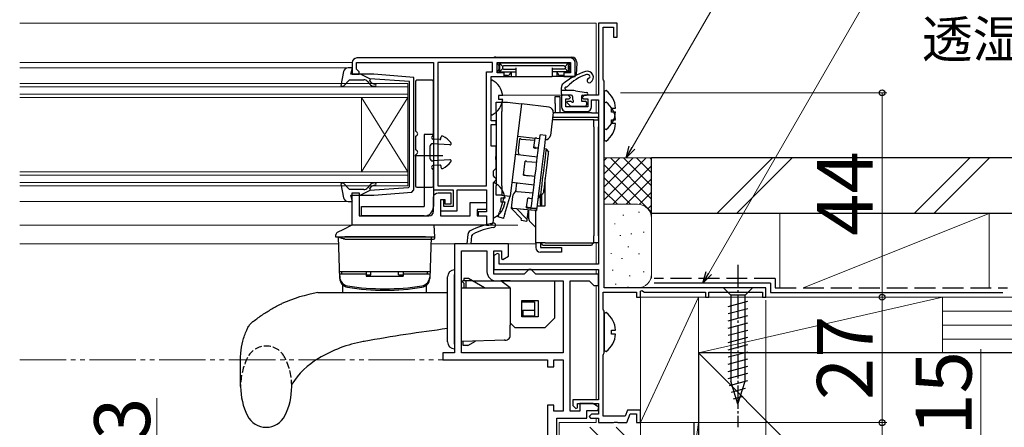
# Model space of a CAD drawing. Extents: x 0 to 1054, y 0 to 1583.
# Drawn here: x 717 to 929, y 265 to 353 of the extents above; entities that cross this region are included whole.
import ezdxf

# ---------------------------------------------------------------- set-up
doc = ezdxf.new("R2010")
doc.units = 0
for name, pattern in [('HIDDEN', [9.525, 6.35, -3.175]), ('YCENTER_1', [13, 10, -1, 1, -1]), ('YDIVIDE_1', [15, 10, -1, 1, -1, 1, -1]), ('YHIDDEN_1', [4, 3, -1])]:
    doc.linetypes.add(name, pattern=pattern)
for name, color, linetype, lineweight in [('YKK_11', 7, 'CONTINUOUS', 30), ('YKK_12', 2, 'CONTINUOUS', 13), ('YKK_13', 4, 'CONTINUOUS', 30), ('YKK_D', 6, 'CONTINUOUS', 13), ('YSS_K', 3, 'CONTINUOUS', 13), ('YSS_KE', 3, 'CONTINUOUS', 30)]:
    doc.layers.add(name, color=color, linetype=linetype, lineweight=lineweight)
doc.styles.add('text-b', font='txt', dxfattribs={"bigfont": 'extfont2.shx'})

msp = doc.modelspace()

# ---------------------------------------------------------------- linework, layer by layer
at = {"layer": 'YKK_11', "linetype": 'ByBlock', "lineweight": -2}
for p, q in [((846, 352.5), (842, 352.5)), ((842, 352.5), (842, 337)), ((846, 349.5), (846, 352.5)), ((843, 340.44), (843, 351.6)), ((843, 351.6), (845.2, 351.6)), ((845.2, 351.6), (845.2, 349.5)), ((845.2, 349.5), (846, 349.5)), ((843.1, 340.22), (843, 340.44)), ((843.2, 340), (843.1, 340.22)), ((843.2, 295.5), (843.2, 340)), ((835.5, 337), (834, 337)), ((834, 337), (834, 334.5)), ((836, 336.5), (835.5, 337)), ((839, 337), (838.5, 336.5)), ((842, 337), (839, 337)), ((835, 334.5), (835, 336.2)), ((835, 336.2), (835.7, 336.2)), ((835.7, 336.2), (836, 336.5)), ((838.5, 336.5), (838.8, 336.2)), ((838.8, 336.2), (839.7, 336.2)), ((839.7, 336.2), (839.7, 334.5)), ((840.5, 334.5), (840.5, 336)), ((840.5, 336), (842, 336)), ((842, 336), (842, 300.6)), ((839.7, 334.5), (835, 334.5)), ((835, 333.5), (839.5, 333.5)), ((813.88, 307), (813.7, 305)), ((814.6, 305), (814.75, 306.7)), ((814.75, 306.7), (815.02, 307.1)), ((813.7, 305), (811, 305)), ((811, 305), (811, 281.5)), ((812.5, 281.5), (812.5, 303.5)), ((812.5, 303.5), (818, 303.5)), ((822.6, 305), (814.6, 305)), ((818, 303.5), (818, 299)), ((819.5, 298.5), (819.5, 303.5)), ((819.5, 303.5), (821.1, 303.5)), ((820.3, 302.94), (819.5, 302.48)), ((820.6, 302.77), (820.3, 302.94)), ((821.1, 303.5), (821.1, 301.82)), ((822.6, 302.34), (822.6, 305)), ((819.5, 302.48), (819.5, 299.5)), ((820.6, 300.6), (820.6, 302.77)), ((821.1, 301.82), (821.4, 301.65)), ((821.4, 301.65), (822.6, 302.34)), ((819.5, 299.5), (842, 299.5)), ((842, 300.6), (820.6, 300.6)), ((826.5, 299), (826, 298.5)), ((827, 299.5), (826.5, 299)), ((827.5, 299.5), (827, 299.5)), ((828, 299), (827.5, 299.5)), ((828.5, 298.5), (828, 299)), ((842, 299.5), (842, 271.4)), ((826, 298.5), (819.5, 298.5)), ((820, 297), (834.4, 297)), ((842, 298.5), (828.5, 298.5)), ((834.4, 297), (834.4, 281.5)), ((835.9, 269), (835.9, 297)), ((835.9, 297), (840, 297)), ((840, 297), (840.5, 296.5)), ((842, 296), (842, 298.5)), ((840.5, 296.5), (841, 296)), ((841, 296), (842, 296)), ((843, 290.94), (843, 294.6)), ((843, 294.6), (850.2, 294.6)), ((878, 295.5), (843.2, 295.5)), ((850.2, 294.6), (850.2, 293.5)), ((851, 294.77), (851.3, 294.94)), ((851, 293.5), (851, 294.77)), ((851.3, 294.94), (851.9, 294.6)), ((851.9, 294.6), (865, 294.6)), ((865, 294.6), (865, 293.5)), ((865.7, 293.5), (865.7, 294.6)), ((865.7, 294.6), (877.3, 294.6)), ((877.3, 294.6), (877.3, 293.5)), ((878, 293.5), (878, 295.5)), ((850.2, 293.5), (851, 293.5)), ((865, 293.5), (865.7, 293.5)), ((877.3, 293.5), (878, 293.5)), ((843.1, 290.72), (843, 290.94)), ((843.2, 290.5), (843.1, 290.72)), ((843.2, 281.5), (843.2, 290.5)), ((811, 281.5), (808.5, 281.5)), ((808.5, 281.5), (808.5, 280)), ((808.5, 280), (831, 280)), ((834.4, 281.5), (812.5, 281.5)), ((831, 280), (831, 278.5)), ((832.4, 278.5), (832.4, 280)), ((832.4, 280), (834.4, 280)), ((834.4, 280), (834.4, 269)), ((843, 281.05), (843.1, 281.27)), ((843, 267.9), (843, 281.05)), ((843.1, 281.27), (843.2, 281.5)), ((831, 278.5), (832.4, 278.5)), ((842, 271.4), (836.5, 271.4)), ((836.5, 271.4), (836.5, 270.2)), ((832.4, 270.3), (831, 270.3)), ((831, 270.3), (831, 251.5)), ((832.4, 269), (832.4, 270.3)), ((836.5, 270.2), (837.12, 269.54)), ((837.12, 269.54), (837.5, 269.69)), ((837.5, 269.69), (837.5, 270.6)), ((837.5, 270.6), (842, 270.6)), ((840.8, 270.6), (838, 270.6)), ((838, 270.6), (838, 269)), ((839.5, 267.5), (839.5, 269.1)), ((839.5, 269.1), (841.86, 269.1)), ((842.07, 269.84), (840.8, 270.6)), ((841.86, 269.1), (842.07, 269.84)), ((842, 270.6), (842, 268.3)), ((848.23, 269.2), (847.76, 267.9)), ((851, 269.2), (848.23, 269.2)), ((851, 266.5), (851, 269.2)), ((834.4, 269), (832.4, 269)), ((833, 253), (833, 267.5)), ((833, 267.5), (839.5, 267.5)), ((838, 269), (835.9, 269)), ((840.5, 268.3), (840, 267.8)), ((840, 267.8), (840.3, 267.5)), ((840.3, 267.5), (842, 267.5)), ((842, 268.3), (840.5, 268.3)), ((842, 267.5), (842, 266.5)), ((847.76, 267.9), (843, 267.9)), ((848.1, 266.5), (848.79, 268.4)), ((848.79, 268.4), (850.2, 268.4)), ((850.2, 268.4), (850.2, 266.5)), ((842, 266.5), (845.24, 266.5)), ((845.24, 266.5), (845.43, 266.62)), ((845.43, 266.62), (845.98, 266.62)), ((845.98, 266.62), (846.16, 266.5)), ((846.16, 266.5), (848.1, 266.5)), ((850.2, 266.5), (851, 266.5))]:
    msp.add_line(p, q, dxfattribs=at)
at = {"layer": 'YKK_11', "linetype": 'ByBlock', "lineweight": -2, "ltscale": 0.5}
for points in [[(836, 345), (790, 345, 0.414213), (789, 344), (789, 341.5), (790.5, 341.5), (790.5, 342), (790.2, 342.3), (789.9, 342.6), (789.9, 344), (806.5, 344), (806.5, 316.6), (810.7, 316.6), (810.7, 313), (808.7, 313), (808.7, 314.5), (808, 314.5), (808, 312.1), (811.6, 312.1), (811.6, 316.6), (817.9, 316.6), (817.9, 311.9), (816.1, 311.9), (816.1, 311), (817.9, 311), (817.9, 309), (818.4, 309, 0.414213), (819.4, 310), (819.4, 318.2), (819.7, 318.5), (820, 318.8), (820, 319), (819.7, 319.3), (819.4, 319.6), (819.4, 320.7), (819.7, 321), (820, 321.3), (820, 323.04), (819.88, 323.22), (819.88, 323.77), (820, 323.96), (820, 326), (818.9, 326), (818.9, 330.7), (820, 330.7), (820, 331.5), (818.9, 331.5), (818.9, 341), (821.7, 341), (821.7, 341.8), (820.2, 341.8), (820.2, 344), (836, 344), (836, 341.8), (834.5, 341.8), (834.5, 341), (837, 341), (837, 344, 0.414213)], [(817.9, 309), (789, 309), (789, 316), (790.5, 316), (790.5, 311), (805.5, 311, 0.414213), (806.5, 312), (806.5, 315, -0.414213), (807.5, 316), (810.2, 316), (810.2, 313.5), (809, 313.5), (809, 314.5), (808, 314.5), (808, 311), (814.4, 311), (814.4, 313.9), (817.9, 313.9), (817.9, 312.4), (815.9, 312.4), (815.9, 311), (817.9, 311)]]:
    msp.add_lwpolyline(points, format="xyb", close=True, dxfattribs=at)
msp.add_lwpolyline([(807.4, 344), (807.4, 317.5), (817.9, 317.5), (817.9, 342), (819.2, 342), (819.2, 344)], close=True, dxfattribs=at)
at = {"layer": 'YKK_11', "linetype": 'ByBlock', "lineweight": -2}
for centre, radius, start, end in [((835, 334.5), 1, 180, 270), ((839.5, 334.5), 1, 270, 360), ((821.52, 294.59), 15, 98.2666, 118.333), ((819.42, 308.99), 0.45, 278.2666, 98.2666), ((814.87, 306.91), 1, 118.333, 175), ((821.52, 294.59), 14.1, 98.2666, 117.4289), ((820, 299), 2, 180, 270)]:
    msp.add_arc(centre, radius, start, end, dxfattribs=at)
at = {"layer": 'YKK_12'}
for p, q in [((717.48, 352.5), (841.5, 352.5)), ((841.5, 352.5), (841.5, 337)), ((789, 344), (717.48, 344)), ((717.48, 342.9), (788.13, 342.9)), ((801, 339.5), (717.48, 339.5)), ((801, 336.5), (801, 339.5)), ((717.48, 338.8), (801, 338.8)), ((801, 337.2), (717.48, 337.2)), ((834.3, 337), (821.37, 337)), ((717.48, 336.5), (801, 336.5)), ((791, 336.5), (791, 320.5)), ((801, 336.5), (791, 320.5)), ((801, 320.5), (791, 336.5)), ((801, 336.5), (801, 320.5)), ((841.5, 336), (841.5, 333.2)), ((801, 320.5), (717.48, 320.5)), ((801, 317.5), (801, 320.5)), ((717.48, 319.8), (801, 319.8)), ((801, 318.2), (717.48, 318.2)), ((717.48, 317.5), (801, 317.5)), ((788.13, 314.1), (717.48, 314.1)), ((824.67, 309), (717.48, 309)), ((841.5, 305.2), (841.5, 300.6)), ((717.48, 305), (786.05, 305)), ((805.95, 305), (828.5, 305)), ((841.5, 299.5), (841.5, 298.5)), ((841.5, 296), (841.5, 271.4)), ((841.5, 270.6), (841.5, 270.18)), ((841.5, 267.5), (841.5, 266.5)), ((833.5, 266.5), (841.5, 266.5)), ((833.5, 266.5), (833.5, 251.5))]:
    msp.add_line(p, q, dxfattribs=at)
at = {"layer": 'YKK_12', "linetype": 'YDIVIDE_1'}
msp.add_line((717.48, 280), (809, 280), dxfattribs=at)
at = {"layer": 'YKK_13'}
for p, q in [((819.91, 345.2), (836.29, 345.2)), ((820.61, 343.39), (820.2, 343.8)), ((821, 343.9), (820.4, 343.9)), ((820.52, 343.21), (820.52, 342.68)), ((820.7, 343.6), (820.7, 342.3)), ((821.41, 343.18), (820.79, 343.81)), ((835.2, 343.9), (821, 343.9)), ((834.61, 343.28), (821.59, 343.28)), ((834.79, 343.18), (835.41, 343.81)), ((835.2, 343.9), (835.8, 343.9)), ((835.5, 343.6), (835.5, 342.3)), ((835.59, 343.39), (835.99, 343.78)), ((835.68, 343.21), (835.68, 342.68)), ((837.3, 343.9), (837.22, 341.48)), ((837.29, 344.23), (837.3, 343.9)), ((820.61, 342.51), (820.2, 342.1)), ((820.4, 342), (820.7, 342)), ((820.7, 342.21), (820.7, 342.3)), ((820.7, 342.21), (820.7, 341.8)), ((821.41, 342.71), (820.79, 342.09)), ((821, 342), (824.2, 342)), ((821.32, 343.01), (821.32, 342.89)), ((821.59, 342.62), (824.2, 342.62)), ((822.45, 341.2), (821.68, 341.2)), ((821.82, 341.2), (821.82, 341)), ((823.13, 341.86), (822.68, 341.31)), ((823.2, 342), (823.2, 341)), ((824.2, 342.89), (824.2, 341.3)), ((824.2, 341.3), (824.2, 341)), ((832, 342.89), (832, 341.3)), ((834.61, 342.62), (832, 342.62)), ((835.2, 342), (832, 342)), ((832, 341.3), (832, 341)), ((833, 342), (833, 341)), ((833.52, 341.31), (833.07, 341.86)), ((834.52, 341.2), (833.75, 341.2)), ((834.39, 341.2), (834.38, 341)), ((834.79, 342.71), (835.41, 342.09)), ((834.88, 343.01), (834.88, 342.89)), ((835.5, 342.21), (835.5, 342.3)), ((835.5, 342.21), (835.5, 341.8)), ((835.8, 342), (835.5, 342)), ((835.59, 342.51), (836, 342.1)), ((802.6, 339.9), (802.6, 329.44)), ((806.2, 340.2), (802.9, 340.2)), ((806.5, 328.59), (806.5, 339.9)), ((818.9, 332.9), (818.9, 340.09)), ((819.49, 341), (821.82, 341)), ((821.82, 341), (821.85, 341)), ((821.85, 341), (822.24, 341)), ((822.24, 341), (822.51, 341)), ((822.51, 341), (823.2, 341)), ((823.2, 341), (824.17, 341)), ((824.17, 341), (824.2, 341)), ((824.2, 341), (832, 341)), ((832.03, 341), (832, 341)), ((833, 341), (832.03, 341)), ((833.7, 341), (833, 341)), ((833.96, 341), (833.7, 341)), ((834.35, 341), (833.96, 341)), ((834.38, 341), (834.35, 341)), ((836.72, 341), (834.38, 341)), ((821.38, 336.92), (820.5, 336.92)), ((820.5, 336.92), (820.5, 336.07)), ((835, 338), (835, 338.04)), ((837.06, 337.94), (839.44, 337.59)), ((838.6, 337), (839.4, 337)), ((820, 335.5), (821.2, 335.5)), ((820, 333.5), (820, 335.5)), ((821.38, 336.07), (820.5, 336.07)), ((821.2, 335.5), (821.2, 333.5)), ((821.2, 335.5), (822.42, 335.5)), ((822.42, 335.5), (825.34, 335.14)), ((825.43, 335.13), (822.99, 315.28)), ((825.34, 335.14), (825.36, 335.14)), ((825.36, 335.14), (825.38, 335.13)), ((825.38, 335.13), (825.4, 335.13)), ((825.4, 335.13), (825.41, 335.13)), ((825.41, 335.13), (825.42, 335.13)), ((825.42, 335.13), (825.42, 335.13)), ((825.42, 335.13), (825.43, 335.13)), ((831.39, 334.4), (825.43, 335.13)), ((825.43, 335.13), (825.43, 335.13)), ((832.7, 336.7), (833.7, 336.7)), ((832.7, 335.2), (832.7, 336.7)), ((832.7, 335.2), (832.7, 333.2)), ((833.7, 336.7), (833.7, 335.2)), ((833.7, 335.2), (833.7, 333.2)), ((820, 333.5), (820, 317.5)), ((821.2, 317.5), (821.2, 333.5)), ((832.26, 333.28), (831.65, 328.32)), ((840.5, 333.2), (832.25, 333.2)), ((840.5, 333.2), (842, 333.2)), ((842, 333.2), (842, 332.2)), ((841, 331.7), (832.06, 331.7)), ((840.5, 332.2), (832.12, 332.2)), ((842, 332.2), (840.5, 332.2)), ((841, 331.7), (842, 331.7)), ((841, 330.2), (841, 331.7)), ((842, 331.7), (842, 332.2)), ((842, 331.7), (842, 330.2)), ((804.5, 328.5), (804.5, 313)), ((806.5, 328.5), (804.5, 328.5)), ((806.44, 328.42), (806.16, 328.02)), ((806.5, 328.5), (806.5, 313)), ((829.42, 328.28), (829.44, 328.37)), ((829.44, 328.43), (829.45, 328.47)), ((829.44, 328.37), (829.44, 328.43)), ((830.64, 328.33), (829.45, 328.48)), ((829.45, 328.47), (829.45, 328.48)), ((830.64, 328.32), (830.63, 328.29)), ((830.64, 328.33), (830.64, 328.32)), ((841, 330.2), (841, 306.7)), ((842, 306.7), (842, 330.2)), ((802.6, 327.96), (802.6, 325.44)), ((809.98, 326.3), (806.34, 326.55)), ((807.89, 327.44), (806.38, 327.55)), ((808.1, 327.64), (808.1, 327.9)), ((824.58, 328.18), (828.35, 327.72)), ((825.02, 327.58), (824.72, 325.1)), ((825.38, 327.56), (828.3, 327.29)), ((828.11, 325.76), (828.35, 327.75)), ((828.7, 327.73), (829.35, 327.67)), ((828.97, 324.59), (829.17, 326.2)), ((829.17, 326.2), (829.35, 327.68)), ((829.35, 327.68), (829.37, 327.86)), ((829.37, 327.86), (829.39, 328.03)), ((829.39, 328.03), (829.41, 328.16)), ((829.41, 328.16), (829.42, 328.28)), ((830.54, 327.54), (830.36, 326.06)), ((830.57, 327.72), (830.54, 327.54)), ((830.58, 327.88), (830.57, 327.72)), ((830.6, 328.02), (830.58, 327.88)), ((830.62, 328.13), (830.6, 328.02)), ((830.63, 328.22), (830.62, 328.13)), ((830.63, 328.29), (830.63, 328.22)), ((805.7, 325.95), (805.7, 323.45)), ((828.85, 323.63), (824.09, 324.21)), ((824.72, 325.1), (824.72, 325.1)), ((824.97, 324.1), (824.81, 324.48)), ((828.09, 325.65), (828.11, 325.76)), ((829.08, 325.49), (828.44, 325.59)), ((828.46, 325.74), (829.11, 325.68)), ((828.76, 322.89), (828.97, 324.59)), ((830.16, 324.44), (829.95, 322.74)), ((830.36, 326.06), (830.16, 324.44)), ((830.78, 325.4), (830.29, 325.46)), ((830.56, 323.58), (830.67, 324.44)), ((830.67, 324.44), (830.74, 325.04)), ((830.74, 325.04), (830.78, 325.36)), ((831.22, 324.85), (830.78, 325.4)), ((830.78, 325.36), (830.78, 325.4)), ((831.14, 324.19), (831.05, 323.45)), ((831.2, 324.66), (831.14, 324.19)), ((831.22, 324.84), (831.2, 324.66)), ((831.22, 324.85), (831.22, 324.84)), ((802.5, 324), (808.5, 324)), ((802.6, 323.96), (802.6, 317.5)), ((809.98, 323.1), (806.34, 322.85)), ((825.86, 319.79), (826.23, 322.76)), ((826.58, 322.74), (828.72, 322.54)), ((828.55, 321.14), (828.76, 322.89)), ((829.95, 322.74), (829.74, 320.99)), ((830.29, 321.34), (830.43, 322.53)), ((830.43, 322.53), (830.56, 323.58)), ((830.93, 322.51), (830.8, 321.42)), ((831.05, 323.45), (830.93, 322.51)), ((806.44, 320.98), (806.16, 321.37)), ((807.89, 321.95), (806.38, 321.85)), ((806.5, 317.5), (806.5, 320.8)), ((808.1, 321.75), (808.1, 321.5)), ((828.33, 319.38), (828.55, 321.14)), ((829.74, 320.99), (829.52, 319.23)), ((829.98, 318.88), (830.13, 320.1)), ((830.13, 320.1), (830.29, 321.34)), ((830.66, 320.26), (830.52, 319.11)), ((830.8, 321.42), (830.66, 320.26)), ((819.4, 310.8), (819.4, 317.99)), ((823.36, 318.26), (828.12, 317.67)), ((824.38, 318.13), (824.15, 316.29)), ((825.86, 319.77), (825.86, 319.79)), ((825.86, 319.77), (827.05, 319.63)), ((825.86, 319.77), (825.86, 319.77)), ((826.22, 319.77), (828.36, 319.57)), ((828.35, 319.52), (827.05, 319.64)), ((827.05, 319.64), (827.05, 319.63)), ((827.05, 319.63), (827.05, 319.63)), ((828.12, 317.66), (828.33, 319.38)), ((829.52, 319.23), (829.31, 317.51)), ((829.73, 316.8), (829.85, 317.76)), ((829.85, 317.76), (829.98, 318.88)), ((830.38, 318.04), (830.27, 317.14)), ((830.52, 319.11), (830.38, 318.04)), ((830.5, 313.2), (830.5, 319.07)), ((802.9, 317.2), (806.2, 317.2)), ((820, 315.5), (820, 317.5)), ((821.2, 317.5), (821.2, 315.5)), ((824.15, 316.3), (823.74, 315.76)), ((824.5, 316.27), (827.91, 315.95)), ((827.73, 314.47), (827.92, 316.01)), ((827.92, 316.01), (828.12, 317.66)), ((829.11, 315.86), (828.92, 314.33)), ((829.31, 317.51), (829.11, 315.86)), ((829.57, 315.48), (830.12, 315.91)), ((829.57, 315.48), (829.58, 315.63)), ((829.58, 315.63), (829.64, 316.08)), ((829.64, 316.08), (829.73, 316.8)), ((829.8, 313.2), (829.8, 315.74)), ((830.14, 316.04), (830.12, 315.91)), ((830.19, 316.45), (830.14, 316.04)), ((830.27, 317.14), (830.19, 316.45)), ((821.2, 315.5), (820, 315.5)), ((821.8, 315.42), (820.69, 311.79)), ((821.88, 314.82), (821, 314.82)), ((821, 314.82), (821, 313.97)), ((821.88, 313.97), (821, 313.97)), ((821.2, 315.5), (822.91, 315.29)), ((821.84, 311.44), (822.95, 315.07)), ((822.93, 315.29), (822.91, 315.29)), ((822.94, 315.28), (822.93, 315.29)), ((822.96, 315.28), (822.94, 315.28)), ((822.97, 315.28), (822.96, 315.28)), ((822.98, 315.28), (822.97, 315.28)), ((822.99, 315.28), (822.98, 315.28)), ((822.99, 315.28), (822.99, 315.28)), ((822.99, 315.28), (822.99, 315.28)), ((823.5, 315.18), (823.2, 312.7)), ((823.5, 315.18), (823.5, 315.18)), ((826.52, 312.87), (826.77, 314.85)), ((827.12, 314.83), (827.77, 314.77)), ((827.52, 312.79), (827.62, 313.59)), ((827.62, 313.61), (827.63, 313.66)), ((827.62, 313.59), (827.62, 313.61)), ((827.63, 313.66), (827.64, 313.74)), ((827.64, 313.74), (827.65, 313.84)), ((827.65, 313.84), (827.67, 313.97)), ((827.67, 313.97), (827.69, 314.11)), ((827.69, 314.11), (827.71, 314.28)), ((827.71, 314.28), (827.73, 314.47)), ((828.83, 313.59), (828.82, 313.52)), ((828.82, 313.52), (828.82, 313.47)), ((828.84, 313.69), (828.83, 313.59)), ((828.86, 313.82), (828.84, 313.69)), ((828.88, 313.97), (828.86, 313.82)), ((828.9, 314.14), (828.88, 313.97)), ((828.92, 314.33), (828.9, 314.14)), ((828.96, 314.64), (829.37, 315.18)), ((829.07, 315.54), (829.57, 315.48)), ((829.5, 313.49), (829.5, 315.56)), ((791, 311), (791, 313)), ((791, 313), (804.5, 313)), ((820.53, 311.26), (820.58, 311.42)), ((820.58, 311.42), (820.63, 311.6)), ((820.63, 311.6), (820.69, 311.79)), ((821.84, 311.44), (821.78, 311.25)), ((825.42, 310.41), (823.2, 312.7)), ((823.55, 312.68), (827.46, 312.31)), ((828.3, 312.18), (824.39, 312.55)), ((824.39, 312.55), (826.61, 310.27)), ((826.51, 312.75), (826.52, 312.87)), ((826.86, 312.32), (826.61, 310.27)), ((827.5, 312.59), (826.86, 312.69)), ((826.88, 312.85), (827.52, 312.79)), ((827, 310.41), (827, 312.31)), ((827.46, 312.31), (827.5, 312.59)), ((827.7, 312.61), (827.72, 312.72)), ((828.34, 312.51), (827.7, 312.61)), ((827.72, 312.72), (828.36, 312.66)), ((828.5, 305.2), (828.5, 312.16)), ((828.69, 312.44), (828.66, 312.16)), ((828.71, 312.64), (828.69, 312.44)), ((828.81, 313.45), (828.71, 312.64)), ((828.77, 313.2), (830.5, 313.2)), ((828.82, 313.47), (828.81, 313.45)), ((829.5, 313.49), (829.5, 313.2)), ((804.5, 311), (791, 311)), ((820.4, 310.85), (820.42, 310.91)), ((820.4, 310.83), (820.4, 310.85)), ((821.55, 310.48), (820.4, 310.83)), ((820.42, 310.91), (820.45, 310.99)), ((820.45, 310.99), (820.48, 311.11)), ((820.48, 311.11), (820.53, 311.26)), ((821.57, 310.56), (821.55, 310.5)), ((821.55, 310.5), (821.55, 310.48)), ((821.59, 310.64), (821.57, 310.56)), ((821.63, 310.76), (821.59, 310.64)), ((821.68, 310.91), (821.63, 310.76)), ((821.73, 311.07), (821.68, 310.91)), ((821.78, 311.25), (821.73, 311.07)), ((825.37, 310.06), (825.42, 310.41)), ((825.37, 310.06), (826.57, 309.91)), ((825.37, 310.06), (825.37, 310.06)), ((826.61, 310.27), (826.57, 309.92)), ((826.57, 309.92), (826.57, 309.91)), ((828.5, 308.5), (827.29, 309.7)), ((787.14, 308.09), (785.8, 307.4)), ((788.75, 308.92), (787.14, 308.09)), ((790.35, 309), (789.07, 309)), ((804.65, 309), (790.35, 309)), ((806.65, 309), (804.65, 309)), ((806.8, 306.5), (806.65, 309)), ((785.42, 306.82), (785.4, 306.5)), ((785.4, 306.5), (785.8, 306.5)), ((804.8, 306.5), (787.4, 306.5)), ((787.67, 306), (804.8, 306)), ((806.78, 306.27), (806.8, 306.5)), ((830.5, 305.2), (828.5, 305.2)), ((828.5, 305.2), (828.5, 304.2)), ((829.5, 305.2), (829.5, 304.2)), ((829.8, 305), (829.8, 305.2)), ((830.5, 305.2), (841, 305.2)), ((840.7, 305.2), (840.7, 305)), ((841, 305.2), (841, 306.7)), ((842, 305.2), (841, 305.2)), ((842, 306.7), (842, 305.2)), ((829.5, 304.2), (832.5, 304.2)), ((832.5, 303.2), (829.5, 303.2)), ((830.1, 304.7), (840.4, 304.7)), ((832.5, 304.2), (834, 304.2)), ((834, 303.2), (832.5, 303.2)), ((834, 304.2), (834, 303.2)), ((811, 299.4), (811, 298.4)), ((809.5, 283.9), (809.5, 297.9)), ((809.5, 296.72), (809.5, 296.72)), ((811, 283.4), (811, 298.4)), ((812.5, 297), (812.89, 297)), ((813, 297), (812.89, 297)), ((814, 297.5), (813, 297.5)), ((813, 297.5), (813, 297)), ((817.47, 295.5), (814, 297.5)), ((814.87, 297), (821, 297)), ((823, 297), (821, 297)), ((823, 295.5), (821, 297)), ((823, 297), (832.5, 297)), ((832.5, 297), (832.5, 295.5)), ((812.5, 295.5), (813, 295.5)), ((817, 295.5), (821.29, 295.5)), ((823, 295.5), (823, 292)), ((832.5, 295.5), (832.5, 289.5)), ((825.5, 292.8), (829, 292.8)), ((825.5, 289.3), (825.5, 292.8)), ((825.5, 292.5), (828.2, 292.5)), ((828.2, 292.5), (828.2, 290.68)), ((829, 292.8), (829, 289.3)), ((823, 292), (823, 287.5)), ((825.7, 290.68), (828.2, 290.68)), ((825.7, 290.68), (825.7, 289.5)), ((828.2, 290.68), (828.2, 289.5)), ((825.7, 289.5), (825.5, 289.5)), ((829, 289.3), (825.5, 289.3)), ((825.7, 289.5), (828.2, 289.5)), ((830.5, 287), (832.5, 289)), ((832.5, 289.5), (832.5, 289)), ((823, 288), (824, 287)), ((823, 285.28), (823, 287.5)), ((824, 287), (830, 287)), ((830, 287), (830.5, 287)), ((822.04, 284.28), (812.5, 283.95)), ((812.9, 283.1), (812.9, 283.96)), ((813.9, 283.1), (815.56, 284.06)), ((811, 283.4), (811, 282.4)), ((813.9, 283.1), (812.9, 283.1))]:
    msp.add_line(p, q, dxfattribs=at)
at = {"layer": 'YKK_13', "linetype": 'ByBlock', "lineweight": -2, "ltscale": 0.5}
for p, q in [((787.15, 342.08), (786.59, 339.07)), ((789.1, 342.9), (788.13, 342.9)), ((788.71, 341.5), (789.1, 342.9)), ((793.63, 341.5), (788.71, 341.5)), ((792.8, 340.48), (790.8, 341.5)), ((802.3, 340.81), (793.63, 341.5)), ((786.59, 339.07), (787.07, 338.84)), ((787.07, 338.84), (788.4, 340.3)), ((788.4, 340.3), (791.53, 340.3)), ((792.3, 339.94), (792.73, 339.43)), ((792.79, 340.14), (792.96, 340.47)), ((793.11, 339.75), (792.79, 340.14)), ((801.3, 339.91), (792.8, 340.48)), ((801.3, 328.5), (801.3, 339.91)), ((802.3, 316.64), (802.3, 340.81)), ((843.64, 337.99), (843.2, 337.77)), ((843.2, 337.77), (843.2, 329.82)), ((843.64, 335.49), (843.2, 335.27)), ((843.2, 335.27), (843.2, 327.32)), ((844.8, 333.37), (844.8, 334.22)), ((844.8, 334.22), (845.68, 334.22)), ((845.68, 333.37), (844.8, 333.37)), ((844.8, 330.87), (844.8, 331.72)), ((844.8, 331.72), (845.68, 331.72)), ((845.68, 330.87), (844.8, 330.87)), ((801.3, 317.36), (801.3, 328.5)), ((843.2, 329.82), (843.64, 329.6)), ((843.2, 327.32), (843.64, 327.1)), ((787.07, 318.16), (786.59, 317.92)), ((786.59, 317.92), (787.15, 314.92)), ((788.4, 316.7), (787.07, 318.16)), ((791.53, 316.7), (788.4, 316.7)), ((792.8, 316.51), (790.8, 315.5)), ((792.73, 317.56), (792.3, 317.05)), ((792.79, 316.86), (793.11, 317.24)), ((792.96, 316.53), (792.79, 316.86)), ((801.04, 317.07), (792.8, 316.51)), ((793.63, 315.5), (801.86, 316.15)), ((801.04, 317.07), (801.3, 317.36)), ((801.86, 316.15), (802.3, 316.64)), ((788.13, 314.1), (789.1, 314.1)), ((789.1, 314.1), (788.71, 315.5)), ((788.71, 315.5), (793.63, 315.5)), ((843.64, 290.19), (843.2, 289.97)), ((843.2, 289.97), (843.2, 282.02)), ((844.8, 285.57), (844.8, 286.42)), ((844.8, 286.42), (845.68, 286.42)), ((845.68, 285.57), (844.8, 285.57)), ((843.2, 282.02), (843.64, 281.8))]:
    msp.add_line(p, q, dxfattribs=at)
at = {"layer": 'YKK_13', "ltscale": 0.5}
for p, q in [((834, 337.3), (834, 338.65)), ((836.33, 338), (834, 338)), ((836.1, 337), (834.3, 337)), ((835.26, 335.36), (835.93, 334.69)), ((835.4, 335.7), (835.94, 335.7)), ((836.4, 336.7), (836.4, 336.16)), ((838.3, 336.7), (838.3, 335.7)), ((838.3, 335.7), (839.1, 335.7)), ((839.4, 335.4), (839.4, 334.9)), ((836.14, 334.6), (839.1, 334.6)), ((786, 306.5), (786.31, 297.54)), ((786, 306.5), (806, 306.5)), ((806, 306.5), (805.69, 297.54)), ((805.74, 299), (786.26, 299)), ((786.8, 298.5), (786.8, 299)), ((792, 299), (786.8, 299)), ((792, 299), (792, 298)), ((793, 298.32), (793, 299)), ((799, 298.32), (799, 299)), ((800, 299), (800, 298)), ((805.2, 299), (800, 299)), ((805.2, 298.5), (805.2, 299)), ((792, 298.5), (786.3, 298.5)), ((786.3, 298.5), (786.33, 297.85)), ((792, 298.32), (793, 298.32)), ((792, 298), (800, 298)), ((799, 298.32), (800, 298.32)), ((805.7, 298.5), (800, 298.5)), ((805.7, 298.5), (805.68, 297.85)), ((781.64, 294.5), (809.5, 294.5)), ((787, 294.5), (787, 295.99)), ((805, 294.5), (805, 295.99)), ((875.1, 295.5), (868.9, 295.5)), ((868.9, 295.5), (870.45, 293.95)), ((875.1, 295.5), (873.55, 293.95)), ((869.9, 291.52), (874.1, 292.65)), ((870.45, 293.95), (870.45, 275.41)), ((873.55, 293.95), (870.45, 293.95)), ((873.55, 275.41), (873.55, 293.95)), ((869.9, 289.97), (874.1, 291.09)), ((869.9, 288.42), (874.1, 289.54)), ((869.9, 286.86), (874.1, 287.99)), ((869.9, 285.31), (874.1, 286.43)), ((791.61, 283.99), (791.4, 283.95)), ((869.9, 283.76), (874.1, 284.88)), ((869.9, 282.2), (874.1, 283.33)), ((869.9, 280.65), (874.1, 281.78)), ((765, 274.25), (765, 280.31)), ((869.9, 279.1), (874.1, 280.22)), ((869.9, 277.54), (874.1, 278.67)), ((869.9, 275.99), (874.1, 277.12)), ((870.16, 274.51), (874.1, 275.56)), ((872, 270.5), (870.45, 275.41)), ((872, 270.5), (873.55, 275.41)), ((776, 274.25), (776, 274.76)), ((870.61, 273.08), (873.65, 273.89)), ((871.06, 271.64), (873.11, 272.19))]:
    msp.add_line(p, q, dxfattribs=at)
at = {"layer": 'YKK_13', "linetype": 'YCENTER_1', "ltscale": 0.5}
msp.add_line((872, 300.5), (872, 265.5), dxfattribs=at)
at = {"layer": 'YKK_13', "linetype": 'HIDDEN'}
for p, q in [((809.5, 296.73), (809.5, 296.72)), ((813, 296.5), (812.5, 297)), ((813.5, 297), (813, 297)), ((813.5, 295.5), (813.5, 297)), ((814.87, 297), (813.5, 297)), ((813, 296.5), (813, 295.5)), ((813, 295.5), (813.2, 295.5)), ((813.2, 295.5), (816.88, 295.5)), ((821.29, 295.5), (823, 295.5))]:
    msp.add_line(p, q, dxfattribs=at)
at = {"layer": 'YKK_13'}
for centre, radius, start, end in [((819.91, 344.2), 1, 90, 126.8699), ((820.4, 343.6), 0.3, 90, 131.4096), ((820.86, 343.14), 0.355, 117.427, 167.4521), ((821, 343.6), 0.3, 90, 180), ((821.66, 342.94), 0.345, 101.1349, 168.8651), ((834.54, 342.94), 0.345, 11.1349, 78.8651), ((835.2, 343.6), 0.3, 0, 90), ((835.34, 343.14), 0.355, 12.5479, 62.573), ((835.8, 343.6), 0.3, 58.633, 90), ((836.29, 344.2), 1, 2, 90), ((820.4, 342.3), 0.3, 228.4459, 270), ((820.86, 342.76), 0.355, 192.5476, 242.5733), ((821, 342.3), 0.3, 180, 270), ((821.66, 342.96), 0.345, 191.135, 258.865), ((822.45, 341.5), 0.3, 270, 320.5634), ((822.9, 342.05), 0.3, 320.5634, 350.1514), ((833.3, 342.05), 0.3, 189.8486, 219.4366), ((833.75, 341.5), 0.3, 219.4366, 270), ((843.9, 327.84), 15, 108.2931, 129.4547), ((834.54, 342.96), 0.345, 281.135, 348.865), ((835.2, 342.3), 0.3, 270, 0), ((842.12, 332.52), 9.3, 106.8875, 137.1997), ((835.34, 342.76), 0.355, 297.4267, 347.4524), ((835.8, 342.3), 0.3, 270, 311.5541), ((836.72, 341.5), 0.5, 270, 358), ((839.6, 340.84), 1.3, 302.5943, 108.2931), ((839.6, 340.84), 0.6, 21.7873, 106.8875), ((839.88, 340.96), 0.3, 280.9804, 21.7873), ((802.9, 339.9), 0.3, 90, 180), ((806.2, 339.9), 0.3, 360, 90), ((819.06, 340.09), 0.154, 62.719, 180), ((817.2, 336.5), 4.2, 5.8077, 62.719), ((835, 338.65), 1, 129.4547, 180), ((840.03, 340.17), 0.5, 100.9804, 302.5943), ((835, 338.5), 0.25, 81.6421, 236.9443), ((834.7, 338.04), 0.3, 360, 56.9443), ((835.08, 339.04), 0.3, 261.6421, 317.1997), ((836.33, 333), 5, 81.6441, 90), ((838.6, 336.7), 0.3, 90, 180), ((839.4, 337.3), 0.3, 270, 81.6441), ((817.2, 336.5), 4.2, 297.281, 354.1923), ((819.06, 332.9), 0.154, 180, 297.281), ((831.26, 333.4), 1, 353, 83), ((802.9, 329.44), 0.3, 180, 247.9757), ((802.6, 328.7), 0.5, 292.0243, 67.9757), ((806.2, 328.59), 0.3, 324.2512, 0), ((830.65, 328.44), 1, 263, 353), ((802.9, 327.96), 0.3, 112.0243, 180), ((806.3, 325.95), 0.6, 86.1024, 180), ((806.4, 327.85), 0.3, 144.2512, 266.1024), ((807.9, 327.64), 0.2, 266.1024, 0), ((808.4, 327.9), 0.3, 63.5749, 180), ((806.31, 323.69), 5, 38.2374, 63.5749), ((810, 326.6), 0.3, 266.1024, 38.2374), ((825.11, 325.81), 1.77, 81.1809, 92.6212), ((828.43, 325.89), 1.86, 81.4636, 92.3389), ((802.9, 325.44), 0.3, 180, 247.9757), ((802.9, 323.96), 0.3, 112.0243, 180), ((802.6, 324.7), 0.5, 292.0243, 67.9757), ((825.91, 324.95), 1.2, 173, 203.2099), ((828.62, 327.44), 1.86, 253.6615, 264.5362), ((828.18, 323.91), 1.86, 81.4635, 92.3388), ((806.3, 323.45), 0.6, 180, 273.8976), ((806.3, 323.45), 0.6, 180, 273.8976), ((806.31, 325.71), 5, 296.4251, 321.7626), ((810, 322.8), 0.3, 321.7626, 93.8976), ((826.3, 320.91), 1.86, 81.464, 92.3384), ((806.4, 321.55), 0.3, 93.8976, 215.7488), ((806.2, 320.8), 0.3, 0, 35.7488), ((807.9, 321.75), 0.2, 0, 93.8976), ((808.4, 321.5), 0.3, 180, 296.4251), ((819.56, 317.99), 0.154, 62.719, 180), ((817.7, 314.4), 4.2, 5.8077, 62.719), ((825.94, 317.93), 1.86, 81.4638, 92.3386), ((802.9, 317.5), 0.3, 180, 270), ((806.2, 317.5), 0.3, 270, 0), ((824.69, 315.03), 1.2, 142.4643, 173), ((817.7, 314.4), 4.2, 297.281, 354.1923), ((821.8, 315.42), 1.2, 343, 353), ((826.84, 312.99), 1.86, 81.4638, 92.3385), ((828.41, 315.9), 1.2, 322.8216, 339.5391), ((804.5, 313), 2, 270, 0), ((823.3, 311.15), 1.55, 80.5801, 93.6254), ((827.03, 314.54), 1.86, 253.6612, 264.5364), ((826.6, 311.01), 1.86, 81.464, 92.3383), ((828.58, 314.02), 1.86, 261.464, 272.3384), ((828.17, 310.66), 1.86, 73.6615, 84.5361), ((828.64, 314.5), 1.86, 261.464, 272.3383), ((819.56, 310.8), 0.154, 180, 297.281), ((826.61, 310.27), 0.00163, 359.3451, 50.3595), ((828, 310.41), 1, 180, 225), ((786.12, 306.78), 0.7, 117.2161, 176.5), ((789.07, 308.3), 0.7, 90, 117.2161), ((806.48, 306.3), 0.3, 270.0013, 355), ((829.5, 304.2), 1, 180, 270), ((830.1, 305), 0.3, 180, 270), ((840.4, 305), 0.3, 270, 0), ((811, 297.9), 1.5, 90, 180), ((811, 283.9), 1.5, 180, 270), ((822, 285.28), 1, 251.9602, 0)]:
    msp.add_arc(centre, radius, start, end, dxfattribs=at)
at = {"layer": 'YKK_13', "linetype": 'ByBlock', "lineweight": -2, "ltscale": 0.5}
for centre, radius, start, end in [((788.13, 341.9), 1, 90, 169.4879), ((791.53, 339.3), 1, 40, 90), ((793.88, 340.4), 1.5, 220, 270), ((793.88, 340.4), 1, 220, 270), ((793.88, 339.15), 0.25, 270, 90), ((840.4, 333.8), 5.3, 4.5994, 52.2859), ((840.4, 331.3), 5.3, 4.5994, 52.2859), ((840.4, 333.8), 5.3, 307.7141, 355.4006), ((840.4, 331.3), 5.3, 307.7141, 355.4006), ((793.88, 316.6), 1.5, 90, 140), ((793.88, 317.85), 0.25, 270, 90), ((791.53, 317.7), 1, 270, 320), ((793.88, 316.6), 1, 90, 140), ((788.13, 315.1), 1, 190.5122, 270), ((840.4, 286), 5.3, 4.5994, 52.2859), ((840.4, 286), 5.3, 307.7141, 355.4006)]:
    msp.add_arc(centre, radius, start, end, dxfattribs=at)
at = {"layer": 'YKK_13', "ltscale": 0.5}
for centre, radius, start, end in [((834.3, 337.3), 0.3, 180, 270), ((836.1, 336.7), 0.3, 0, 90), ((835.4, 335.5), 0.2, 90, 225), ((836.14, 334.9), 0.3, 225, 270), ((835.94, 335.4), 0.3, 33.0557, 90), ((836.4, 335.7), 0.25, 213.0557, 56.9443), ((836.7, 336.16), 0.3, 180, 236.9443), ((839.1, 335.4), 0.3, 0, 90), ((839.1, 334.9), 0.3, 270, 0), ((788.31, 297.61), 2, 182, 260.8787), ((788.32, 297.92), 2, 182, 260.8929), ((803.68, 297.92), 2, 279.1071, 358), ((803.69, 297.61), 2, 279.1213, 358), ((787.36, 262), 33, 99.9866, 114.1038), ((786.75, 295.99), 0.25, 0, 46.0506), ((796, 345.5), 50.5, 260.8787, 279.1213), ((796, 345.81), 50.5, 260.8929, 279.1071), ((805.25, 295.99), 0.25, 133.9494, 180), ((853.2, -57.5), 347, 97.2348, 100.2236), ((796.29, 256.38), 28, 100.0611, 121.25), ((790.42, 265.57), 17.1, 120.4097, 147.4876), ((779.03, 274.25), 14.03, 180, 206.481), ((761.97, 274.25), 14.03, 333.519, 0), ((770.5, 270), 4.5, 206.481, 333.519)]:
    msp.add_arc(centre, radius, start, end, dxfattribs=at)
at = {"layer": 'YKK_13', "linetype": 'YHIDDEN_1', "ltscale": 0.5}
for centre, radius, start, end in [((770.5, 278.49), 4.5, 26.481, 153.519), ((779.03, 274.24), 14.03, 153.519, 180), ((761.97, 274.24), 14.03, 0, 26.481)]:
    msp.add_arc(centre, radius, start, end, dxfattribs=at)
at = {"layer": 'YKK_13'}
for centre, major_axis, ratio, start_param, end_param in [((825.3, 315.82), (1.15, -0.47), 0.124801, 2.447828, 3.153164), ((825.59, 318.2), (-1.22, -1.89), 0.339463, 0.117329, 0.17491)]:
    msp.add_ellipse(centre, major_axis=major_axis, ratio=ratio, start_param=start_param, end_param=end_param, dxfattribs=at)
for points in [[(785.8, 306.5), (785.84, 306.5), (785.87, 306.5), (785.91, 306.5)], [(786.74, 306.24), (786.77, 306.23), (786.79, 306.22), (786.82, 306.21)], [(787.15, 306.09), (787.01, 306.14), (786.87, 306.19), (786.74, 306.24)], [(787.15, 306.09), (787.21, 306.07), (787.27, 306.05), (787.33, 306.04)], [(787.33, 306.04), (787.27, 306.05), (787.21, 306.07), (787.15, 306.09)], [(787.33, 306.04), (787.44, 306.01), (787.56, 306), (787.67, 306)]]:
    msp.add_open_spline(points, degree=3, dxfattribs=at)
for points, knots in [([(785.85, 306.5), (785.89, 306.49), (785.93, 306.48), (785.97, 306.48), (786.04, 306.46), (786.1, 306.45), (786.23, 306.41), (786.29, 306.39), (786.48, 306.33), (786.61, 306.29), (786.74, 306.24)], [-0.144848, -0.144848, -0.144848, -0.144848, 0, 0, 0, 0.25, 0.25, 0.5, 0.5, 1, 1, 1, 1]), ([(785.91, 306.5), (786.02, 306.5), (786.15, 306.5), (786.43, 306.5), (786.57, 306.5), (786.73, 306.5)], [0, 0, 0, 0, 0.5, 0.5, 1, 1, 1, 1]), ([(786.73, 306.5), (786.83, 306.5), (786.95, 306.5), (787.17, 306.5), (787.28, 306.5), (787.4, 306.5)], [0, 0, 0, 0, 0.5, 0.5, 1, 1, 1, 1]), ([(804.8, 306.5), (804.94, 306.5), (805.07, 306.5), (805.32, 306.5), (805.45, 306.5), (805.69, 306.5), (805.8, 306.5), (806.02, 306.5), (806.12, 306.5), (806.4, 306.5), (806.55, 306.5), (806.7, 306.5), (806.74, 306.5), (806.79, 306.5), (806.8, 306.5), (806.8, 306.5)], [0, 0, 0, 0, 0.125, 0.125, 0.25, 0.25, 0.375, 0.375, 0.5, 0.5, 0.75, 0.75, 0.875, 0.875, 1, 1, 1, 1]), ([(804.8, 306), (804.92, 306), (805.02, 306), (805.24, 306), (805.35, 306), (805.55, 306), (805.65, 306), (805.83, 306), (805.91, 306), (806.15, 306), (806.27, 306), (806.44, 306), (806.48, 306), (806.48, 306)], [0, 0, 0, 0, 0.125, 0.125, 0.25, 0.25, 0.375, 0.375, 0.5, 0.5, 0.75, 0.75, 1, 1, 1, 1])]:
    msp.add_open_spline(points, degree=3, knots=knots, dxfattribs=at)
at = {"layer": 'YKK_13', "ltscale": 0.5}
for points in [[(767.79, 288.32), (769.69, 289.73), (771.7, 290.98), (773.85, 292.11), (773.88, 292.12)], [(765, 280.27), (765.04, 281.47), (765.48, 284.05), (766.31, 286.41), (766.69, 287.17), (767.22, 287.86), (767.49, 288.14)], [(767.79, 288.32), (767.76, 288.3), (767.7, 288.27), (767.65, 288.24), (767.59, 288.2), (767.54, 288.17), (767.49, 288.14)]]:
    msp.add_spline(points, degree=3, dxfattribs=at)
at = {"layer": 'YKK_13', "linetype": 'HIDDEN'}
msp.add_open_spline([(821.69, 284.33), (821.74, 284.32), (821.84, 284.29), (821.95, 284.28), (822.01, 284.28), (822.03, 284.28), (822.04, 284.28), (822.04, 284.28)], degree=3, knots=[0, 0, 0, 0, 0.392849, 0.786114, 0.980608, 0.99446, 1, 1, 1, 1], dxfattribs=at)
at = {"layer": 'YKK_D'}
for p, q in [((849.21, 325.71), (880.81, 380.44)), ((865.72, 298.71), (900.83, 359.54)), ((747.01, 251.5), (747.01, 271.77))]:
    msp.add_line(p, q, dxfattribs=at)
at = {"layer": 'YKK_D', "ltscale": 1.5}
for p, q in [((846.7, 337.5), (904, 337.5)), ((903, 337.5), (903, 293.5)), ((878, 292.85), (878, 47.5)), ((878.65, 293.5), (904, 293.5)), ((878.65, 293.5), (904, 293.5)), ((903, 266.5), (903, 293.5)), ((924.25, 263.57), (924.25, 282.3)), ((851.7, 266.5), (904, 266.5)), ((851.7, 266.5), (904, 266.5)), ((903, 251.5), (903, 266.5))]:
    msp.add_line(p, q, dxfattribs=at)
at = {"layer": 'YKK_D', "linetype": 'ByBlock', "lineweight": -2}
for p, q in [((847.93, 323.5), (848.62, 326.05)), ((847.93, 323.5), (849.21, 325.71)), ((849.8, 325.36), (847.93, 323.5)), ((864.44, 296.5), (865.13, 299.05)), ((864.44, 296.5), (865.72, 298.71)), ((866.31, 298.37), (864.44, 296.5))]:
    msp.add_line(p, q, dxfattribs=at)
for centre, radius in [((903, 337.5), 0.638), ((903, 293.5), 0.637), ((903, 293.5), 0.638), ((903, 266.5), 0.637), ((903, 266.5), 0.638)]:
    msp.add_circle(centre, radius, dxfattribs=at)
at = {"layer": 'YSS_K', "ltscale": 1.5}
for p, q in [((853.4, 323.5), (843.2, 323.5)), ((843.2, 314.44), (852.26, 323.5)), ((843.2, 317.27), (849.43, 323.5)), ((843.2, 320.09), (846.6, 323.5)), ((843.2, 322.92), (843.77, 323.5)), ((843.2, 322.01), (853.4, 311.81)), ((844.54, 323.5), (853.4, 314.64)), ((847.37, 323.5), (853.4, 317.47)), ((850.2, 323.5), (853.4, 320.3)), ((853.03, 323.5), (853.4, 323.13)), ((853.4, 310.5), (853.4, 323.5)), ((867.44, 311.5), (879.44, 323.5)), ((883.69, 323.5), (871.69, 311.5)), ((909.87, 311.5), (921.87, 323.5)), ((914.11, 311.5), (926.11, 323.5)), ((845.09, 313.5), (853.4, 321.81)), ((843.2, 319.19), (848.89, 313.5)), ((847.92, 313.5), (853.4, 318.98)), ((843.2, 316.36), (846.06, 313.5)), ((850.73, 313.48), (853.4, 316.15)), ((850.4, 313.5), (843.2, 313.5)), ((850.6, 311.83), (850.8, 311.83)), ((852.61, 312.53), (853.4, 313.33)), ((881, 295.5), (881, 311.5)), ((926, 311.5), (881, 311.5)), ((886, 295.5), (926, 311.5)), ((926, 311.5), (926, 295.5)), ((845.4, 309.33), (845.6, 309.33)), ((847.26, 311.16), (847.46, 311.16)), ((853.4, 310.5), (853.4, 297.5)), ((848.93, 307.16), (849.13, 307.16)), ((851.6, 307.49), (851.8, 307.49)), ((846.59, 306.82), (846.79, 306.82)), ((844.62, 302.9), (844.82, 302.9)), ((848.32, 304.36), (848.52, 304.36)), ((846.92, 301.82), (847.12, 301.82)), ((850.6, 302.82), (850.8, 302.82)), ((844.92, 299.31), (845.12, 299.31)), ((851.6, 298.98), (851.8, 298.98)), ((848.59, 298.14), (848.79, 298.14)), ((850.4, 295.5), (843.4, 295.5)), ((845.59, 296.3), (845.79, 296.3)), ((848.26, 295.64), (848.46, 295.64)), ((863.5, 293.5), (851, 293.5)), ((851, 293.5), (851, 266.5)), ((851, 266.5), (863.5, 293.5)), ((916, 293.5), (863.5, 293.5)), ((863.5, 293.5), (863.5, 281.5)), ((916, 293.5), (863.5, 281.5)), ((863.5, 266.5), (863.5, 293.5)), ((881, 293.5), (926, 293.5)), ((916, 281.5), (916, 293.5)), ((916, 281.5), (916, 293.5)), ((983.5, 293.5), (916, 293.5)), ((983.5, 290.5), (916, 290.5)), ((983.5, 287.5), (916, 287.5)), ((983.5, 284.5), (916, 284.5)), ((863.5, 281.5), (916, 281.5)), ((863.5, 281.5), (968.5, 176.5)), ((916, 281.5), (983.5, 281.5)), ((840.16, 265.5), (850.99, 254.66)), ((845.82, 265.5), (850.99, 260.32)), ((851, 266.5), (863.5, 266.5)), ((863.5, 266.5), (851, 266.5)), ((851, 176.5), (851, 266.5)), ((863.5, 266.5), (851, 176.5)), ((863.5, 176.5), (863.5, 266.5))]:
    msp.add_line(p, q, dxfattribs=at)
for centre, start, end in [((850.4, 310.5), 0, 90), ((850.4, 298.5), 270, 0)]:
    msp.add_arc(centre, 3, start, end, dxfattribs=at)
at = {"layer": 'YSS_KE', "ltscale": 1.5}
for p, q in [((983.5, 323.5), (853.4, 323.5)), ((853.4, 311.5), (853.4, 323.5)), ((983.5, 311.5), (853.4, 311.5)), ((879, 296.5), (854, 296.5)), ((879, 296.5), (879, 294.5)), ((879, 294.5), (929, 294.5)), ((968.5, 281.5), (863.5, 281.5)), ((863.5, 281.5), (863.5, 176.5))]:
    msp.add_line(p, q, dxfattribs=at)
at = {"layer": 'YSS_KE', "linetype": 'YHIDDEN_1', "ltscale": 1.5}
for p, q in [((880, 297.5), (854, 297.5)), ((880, 297.5), (880, 295.5)), ((880, 295.5), (930, 295.5))]:
    msp.add_line(p, q, dxfattribs=at)
at = {"layer": 'YSS_KE', "linetype": 'YCENTER_1', "ltscale": 1.5}
msp.add_line((862.5, 266.5), (862.5, 174), dxfattribs=at)

# ---------------------------------------------------------------- texts
at = {"layer": 'YKK_D', "style": 'text-b'}
msp.add_text('透湿防水シート', height=8, dxfattribs=at).set_placement((911.56, 345.06))
for s, p in [('44', (901, 306.74)), ('27', (901, 271.37)), ('15', (922.25, 263.73)), ('13', (745.51, 253.71))]:
    msp.add_text(s, height=12, rotation=90, dxfattribs=at).set_placement(p)

doc.saveas('drawing.dxf')
